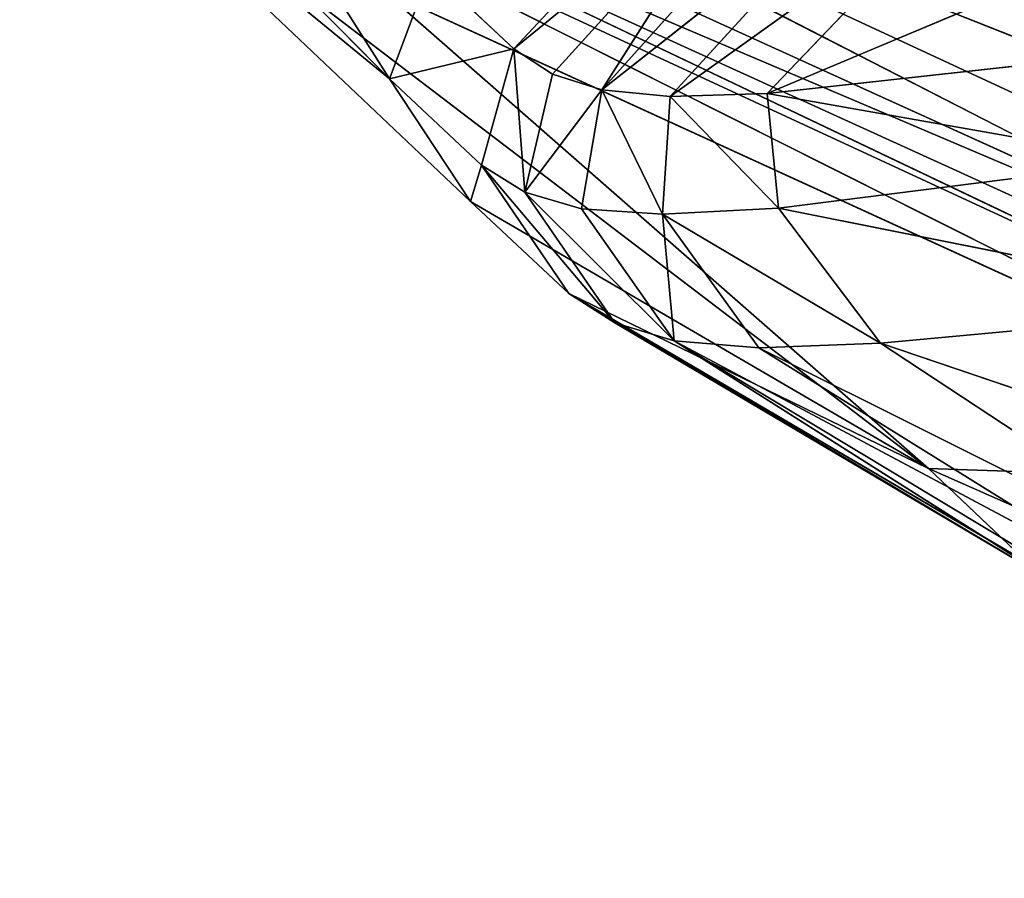
# Model space of a CAD drawing. Extents: x -0.66 to 0.66, y -0.61 to 0.61.
# Drawn here: x -0.66 to -0.64, y 0.37 to 0.39 of the extents above; entities that cross this region are included whole.
import ezdxf

# ---------------------------------------------------------------- set-up
doc = ezdxf.new("R2010")
doc.units = 0
doc.header["$LTSCALE"] = 0.0254
doc.layers.get('0').update_dxf_attribs({"color": 13, "linetype": 'CONTINUOUS'})

# ---------------------------------------------------------------- blocks, each defined once
blk = doc.blocks.new('SEDUTA')
at = {"color": 0}
for p, q in [((-0.655854, 0.391872, 1.992539), (-0.651891, 0.385617, 1.984893)), ((-0.655854, 0.391872, 1.992539), (-0.651891, 0.385617, 1.984893)), ((-0.651891, 0.385617, 1.984893), (-0.657099, 0.390868, 1.985302)), ((-0.651891, 0.385617, 1.984893), (-0.657099, 0.390868, 1.985302)), ((-0.654891, 0.390889, 1.939502), (-0.637098, 0.382635, 1.850627)), ((-0.637736, 0.382078, 1.85181), (-0.654891, 0.390889, 1.939502)), ((-0.637736, 0.382078, 1.85181), (-0.654891, 0.390889, 1.939502)), ((-0.636006, 0.383399, 1.849477), (-0.654891, 0.390889, 1.939502)), ((-0.654891, 0.390889, 1.939502), (-0.637098, 0.382635, 1.850627)), ((-0.636006, 0.383399, 1.849477), (-0.654891, 0.390889, 1.939502)), ((-0.637736, 0.382078, 1.85181), (-0.655853, 0.390321, 1.941445)), ((-0.637736, 0.382078, 1.85181), (-0.655853, 0.390321, 1.941445)), ((-0.656457, 0.390045, 1.94421), (-0.63797, 0.381625, 1.852883)), ((-0.637846, 0.381174, 1.853703), (-0.656457, 0.390045, 1.94421)), ((-0.637846, 0.381174, 1.853703), (-0.656457, 0.390045, 1.94421)), ((-0.656457, 0.390045, 1.94421), (-0.63797, 0.381625, 1.852883)), ((-0.656457, 0.390045, 1.94421), (-0.637736, 0.382078, 1.85181)), ((-0.656457, 0.390045, 1.94421), (-0.637736, 0.382078, 1.85181)), ((-0.656857, 0.389982, 1.948109), (-0.636714, 0.379874, 1.854022)), ((-0.656857, 0.389982, 1.948109), (-0.636714, 0.379874, 1.854022)), ((-0.656857, 0.389982, 1.948109), (-0.637846, 0.381174, 1.853703)), ((-0.656857, 0.389982, 1.948109), (-0.637846, 0.381174, 1.853703)), ((-0.650751, 0.383892, 1.970277), (-0.656995, 0.38981, 1.97315)), ((-0.656995, 0.38981, 1.97315), (-0.644299, 0.380131, 1.926846)), ((-0.656995, 0.38981, 1.97315), (-0.644299, 0.380131, 1.926846)), ((-0.650751, 0.383892, 1.970277), (-0.656995, 0.38981, 1.97315)), ((-0.651891, 0.385617, 1.984893), (-0.656995, 0.38981, 1.97315)), ((-0.651891, 0.385617, 1.984893), (-0.656995, 0.38981, 1.97315)), ((-0.65014, 0.386041, 1.992733), (-0.64729, 0.389092, 1.999787)), ((-0.65014, 0.386041, 1.992733), (-0.64729, 0.389092, 1.999787)), ((-0.646792, 0.388776, 1.999326), (-0.65014, 0.386041, 1.992733)), ((-0.646792, 0.388776, 1.999326), (-0.65014, 0.386041, 1.992733)), ((-0.649592, 0.385686, 1.99235), (-0.646792, 0.388776, 1.999326)), ((-0.649592, 0.385686, 1.99235), (-0.646792, 0.388776, 1.999326)), ((-0.6489, 0.385464, 1.991254), (-0.646792, 0.388776, 1.999326)), ((-0.6489, 0.385464, 1.991254), (-0.646792, 0.388776, 1.999326)), ((-0.646121, 0.388557, 1.998), (-0.6489, 0.385464, 1.991254)), ((-0.646121, 0.388557, 1.998), (-0.6489, 0.385464, 1.991254)), ((-0.645145, 0.388427, 1.995384), (-0.6489, 0.385464, 1.991254)), ((-0.645145, 0.388427, 1.995384), (-0.6489, 0.385464, 1.991254)), ((-0.645145, 0.388427, 1.995384), (-0.647936, 0.385372, 1.989096)), ((-0.645145, 0.388427, 1.995384), (-0.647936, 0.385372, 1.989096)), ((-0.643733, 0.388378, 1.991052), (-0.647936, 0.385372, 1.989096)), ((-0.643733, 0.388378, 1.991052), (-0.647936, 0.385372, 1.989096)), ((-0.639338, 0.388454, 1.976407), (-0.64657, 0.385411, 1.985527)), ((-0.639338, 0.388454, 1.976407), (-0.64657, 0.385411, 1.985527)), ((-0.643733, 0.388378, 1.991052), (-0.64657, 0.385411, 1.985527)), ((-0.643733, 0.388378, 1.991052), (-0.64657, 0.385411, 1.985527)), ((-0.651891, 0.385617, 1.984893), (-0.651317, 0.387148, 1.992749)), ((-0.651891, 0.385617, 1.984893), (-0.651317, 0.387148, 1.992749)), ((-0.651317, 0.387148, 1.992749), (-0.65014, 0.386041, 1.992733)), ((-0.651317, 0.387148, 1.992749), (-0.65014, 0.386041, 1.992733)), ((-0.636714, 0.379874, 1.854022), (-0.651979, 0.386863, 1.934364)), ((-0.636714, 0.379874, 1.854022), (-0.651979, 0.386863, 1.934364)), ((-0.644299, 0.380131, 1.926846), (-0.651979, 0.386863, 1.934364)), ((-0.644299, 0.380131, 1.926846), (-0.651979, 0.386863, 1.934364)), ((-0.65014, 0.386041, 1.992733), (-0.651891, 0.385617, 1.984893)), ((-0.65014, 0.386041, 1.992733), (-0.651891, 0.385617, 1.984893)), ((-0.650594, 0.384404, 1.984881), (-0.65014, 0.386041, 1.992733)), ((-0.650594, 0.384404, 1.984881), (-0.65014, 0.386041, 1.992733)), ((-0.65014, 0.386041, 1.992733), (-0.649592, 0.385686, 1.99235)), ((-0.649983, 0.384021, 1.984434), (-0.65014, 0.386041, 1.992733)), ((-0.65014, 0.386041, 1.992733), (-0.649592, 0.385686, 1.99235)), ((-0.649983, 0.384021, 1.984434), (-0.65014, 0.386041, 1.992733)), ((-0.64657, 0.385411, 1.985527), (-0.642538, 0.385857, 1.974247)), ((-0.64657, 0.385411, 1.985527), (-0.642538, 0.385857, 1.974247)), ((-0.650751, 0.383892, 1.970277), (-0.651891, 0.385617, 1.984893)), ((-0.650751, 0.383892, 1.970277), (-0.651891, 0.385617, 1.984893)), ((-0.650594, 0.384404, 1.984881), (-0.651891, 0.385617, 1.984893)), ((-0.650594, 0.384404, 1.984881), (-0.651891, 0.385617, 1.984893)), ((-0.649983, 0.384021, 1.984434), (-0.649592, 0.385686, 1.99235)), ((-0.649983, 0.384021, 1.984434), (-0.649592, 0.385686, 1.99235)), ((-0.649592, 0.385686, 1.99235), (-0.6489, 0.385464, 1.991254)), ((-0.649592, 0.385686, 1.99235), (-0.6489, 0.385464, 1.991254)), ((-0.6489, 0.385464, 1.991254), (-0.649983, 0.384021, 1.984434)), ((-0.6489, 0.385464, 1.991254), (-0.649983, 0.384021, 1.984434)), ((-0.6489, 0.385464, 1.991254), (-0.649186, 0.383789, 1.983143)), ((-0.6489, 0.385464, 1.991254), (-0.649186, 0.383789, 1.983143)), ((-0.6489, 0.385464, 1.991254), (-0.647936, 0.385372, 1.989096)), ((-0.6489, 0.385464, 1.991254), (-0.647936, 0.385372, 1.989096)), ((-0.6489, 0.385464, 1.991254), (-0.648047, 0.383713, 1.980596)), ((-0.6489, 0.385464, 1.991254), (-0.648047, 0.383713, 1.980596)), ((-0.647936, 0.385372, 1.989096), (-0.648047, 0.383713, 1.980596)), ((-0.647936, 0.385372, 1.989096), (-0.648047, 0.383713, 1.980596)), ((-0.647936, 0.385372, 1.989096), (-0.64657, 0.385411, 1.985527)), ((-0.647936, 0.385372, 1.989096), (-0.64657, 0.385411, 1.985527)), ((-0.646411, 0.383797, 1.976377), (-0.647936, 0.385372, 1.989096)), ((-0.646411, 0.383797, 1.976377), (-0.647936, 0.385372, 1.989096)), ((-0.64657, 0.385411, 1.985527), (-0.646411, 0.383797, 1.976377)), ((-0.641177, 0.384458, 1.961949), (-0.64657, 0.385411, 1.985527)), ((-0.641177, 0.384458, 1.961949), (-0.64657, 0.385411, 1.985527)), ((-0.64657, 0.385411, 1.985527), (-0.646411, 0.383797, 1.976377)), ((-0.641177, 0.384458, 1.961949), (-0.646411, 0.383797, 1.976377)), ((-0.641177, 0.384458, 1.961949), (-0.646411, 0.383797, 1.976377)), ((-0.650594, 0.384404, 1.984881), (-0.650751, 0.383892, 1.970277)), ((-0.650594, 0.384404, 1.984881), (-0.650751, 0.383892, 1.970277)), ((-0.649364, 0.382595, 1.970269), (-0.650594, 0.384404, 1.984881)), ((-0.650594, 0.384404, 1.984881), (-0.649983, 0.384021, 1.984434)), ((-0.649364, 0.382595, 1.970269), (-0.650594, 0.384404, 1.984881)), ((-0.648716, 0.382183, 1.969795), (-0.650594, 0.384404, 1.984881)), ((-0.650594, 0.384404, 1.984881), (-0.649983, 0.384021, 1.984434)), ((-0.648716, 0.382183, 1.969795), (-0.650594, 0.384404, 1.984881)), ((-0.644299, 0.380131, 1.926846), (-0.650751, 0.383892, 1.970277)), ((-0.644299, 0.380131, 1.926846), (-0.650751, 0.383892, 1.970277)), ((-0.649364, 0.382595, 1.970269), (-0.650751, 0.383892, 1.970277)), ((-0.649364, 0.382595, 1.970269), (-0.650751, 0.383892, 1.970277)), ((-0.648716, 0.382183, 1.969795), (-0.649983, 0.384021, 1.984434)), ((-0.649983, 0.384021, 1.984434), (-0.649186, 0.383789, 1.983143)), ((-0.648716, 0.382183, 1.969795), (-0.649983, 0.384021, 1.984434)), ((-0.647879, 0.381928, 1.968417), (-0.649983, 0.384021, 1.984434)), ((-0.649983, 0.384021, 1.984434), (-0.649186, 0.383789, 1.983143)), ((-0.647879, 0.381928, 1.968417), (-0.649983, 0.384021, 1.984434)), ((-0.648047, 0.383713, 1.980596), (-0.649186, 0.383789, 1.983143)), ((-0.649186, 0.383789, 1.983143), (-0.647879, 0.381928, 1.968417)), ((-0.648047, 0.383713, 1.980596), (-0.649186, 0.383789, 1.983143)), ((-0.649186, 0.383789, 1.983143), (-0.647879, 0.381928, 1.968417)), ((-0.646411, 0.383797, 1.976377), (-0.648047, 0.383713, 1.980596)), ((-0.646411, 0.383797, 1.976377), (-0.648047, 0.383713, 1.980596)), ((-0.646411, 0.383797, 1.976377), (-0.639445, 0.382407, 1.944924)), ((-0.646411, 0.383797, 1.976377), (-0.639445, 0.382407, 1.944924)), ((-0.646411, 0.383797, 1.976377), (-0.644976, 0.381895, 1.961168)), ((-0.646411, 0.383797, 1.976377), (-0.644976, 0.381895, 1.961168)), ((-0.648047, 0.383713, 1.980596), (-0.644976, 0.381895, 1.961168)), ((-0.648047, 0.383713, 1.980596), (-0.644976, 0.381895, 1.961168)), ((-0.648047, 0.383713, 1.980596), (-0.646688, 0.381832, 1.965688)), ((-0.647879, 0.381928, 1.968417), (-0.648047, 0.383713, 1.980596)), ((-0.648047, 0.383713, 1.980596), (-0.646688, 0.381832, 1.965688)), ((-0.647879, 0.381928, 1.968417), (-0.648047, 0.383713, 1.980596)), ((-0.642896, 0.3788, 1.926853), (-0.649364, 0.382595, 1.970269)), ((-0.649364, 0.382595, 1.970269), (-0.644299, 0.380131, 1.926846)), ((-0.649364, 0.382595, 1.970269), (-0.644299, 0.380131, 1.926846)), ((-0.649364, 0.382595, 1.970269), (-0.648716, 0.382183, 1.969795)), ((-0.649364, 0.382595, 1.970269), (-0.648716, 0.382183, 1.969795)), ((-0.649364, 0.382595, 1.970269), (-0.642278, 0.378378, 1.92652)), ((-0.649364, 0.382595, 1.970269), (-0.642278, 0.378378, 1.92652)), ((-0.642896, 0.3788, 1.926853), (-0.649364, 0.382595, 1.970269)), ((-0.639445, 0.382407, 1.944924), (-0.644976, 0.381895, 1.961168)), ((-0.639445, 0.382407, 1.944924), (-0.644976, 0.381895, 1.961168)), ((-0.648716, 0.382183, 1.969795), (-0.647879, 0.381928, 1.968417)), ((-0.642278, 0.378378, 1.92652), (-0.648716, 0.382183, 1.969795)), ((-0.648716, 0.382183, 1.969795), (-0.647879, 0.381928, 1.968417)), ((-0.642278, 0.378378, 1.92652), (-0.648716, 0.382183, 1.969795)), ((-0.647879, 0.381928, 1.968417), (-0.646688, 0.381832, 1.965688)), ((-0.647879, 0.381928, 1.968417), (-0.646688, 0.381832, 1.965688)), ((-0.647879, 0.381928, 1.968417), (-0.64056, 0.378023, 1.923612)), ((-0.647879, 0.381928, 1.968417), (-0.64056, 0.378023, 1.923612)), ((-0.647879, 0.381928, 1.968417), (-0.641544, 0.378119, 1.925545)), ((-0.642278, 0.378378, 1.92652), (-0.647879, 0.381928, 1.968417)), ((-0.647879, 0.381928, 1.968417), (-0.641544, 0.378119, 1.925545)), ((-0.642278, 0.378378, 1.92652), (-0.647879, 0.381928, 1.968417)), ((-0.646688, 0.381832, 1.965688), (-0.644976, 0.381895, 1.961168)), ((-0.646688, 0.381832, 1.965688), (-0.644976, 0.381895, 1.961168)), ((-0.646688, 0.381832, 1.965688), (-0.639197, 0.378092, 1.920409)), ((-0.646688, 0.381832, 1.965688), (-0.639197, 0.378092, 1.920409)), ((-0.646688, 0.381832, 1.965688), (-0.64056, 0.378023, 1.923612)), ((-0.646688, 0.381832, 1.965688), (-0.64056, 0.378023, 1.923612)), ((-0.644976, 0.381895, 1.961168), (-0.635514, 0.378692, 1.911318)), ((-0.644976, 0.381895, 1.961168), (-0.635514, 0.378692, 1.911318)), ((-0.644976, 0.381895, 1.961168), (-0.639197, 0.378092, 1.920409)), ((-0.644976, 0.381895, 1.961168), (-0.639197, 0.378092, 1.920409)), ((-0.644299, 0.380131, 1.926846), (-0.631245, 0.37436, 1.851914)), ((-0.642896, 0.3788, 1.926853), (-0.644299, 0.380131, 1.926846)), ((-0.644299, 0.380131, 1.926846), (-0.631245, 0.37436, 1.851914)), ((-0.644299, 0.380131, 1.926846), (-0.636714, 0.379874, 1.854022)), ((-0.644299, 0.380131, 1.926846), (-0.636714, 0.379874, 1.854022)), ((-0.642896, 0.3788, 1.926853), (-0.644299, 0.380131, 1.926846))]:
    blk.add_line(p, q, dxfattribs=at)
at = {"color": 252}
mesh = blk.add_polyface(dxfattribs=at)
corners = [(-0.648317, 0.395126, 1.935961), (-0.626989, 0.408959, 1.930324), (-0.631973, 0.385777, 1.846274)]
mesh.append_faces([[corners[k] for k in face] for face in [(0, 1, 2)]], dxfattribs={"color": 252})
mesh = blk.add_polyface(dxfattribs=at)
corners = [(-0.653415, 0.391824, 1.938079), (-0.648317, 0.395126, 1.935961), (-0.636006, 0.383399, 1.849477)]
mesh.append_faces([[corners[k] for k in face] for face in [(0, 1, 2)]], dxfattribs={"color": 252})
mesh = blk.add_polyface(dxfattribs=at)
corners = [(-0.648317, 0.395126, 1.935961), (-0.631973, 0.385777, 1.846274), (-0.636006, 0.383399, 1.849477)]
mesh.append_faces([[corners[k] for k in face] for face in [(0, 1, 2)]], dxfattribs={"color": 252})
mesh = blk.add_polyface(dxfattribs=at)
corners = [(-0.655854, 0.391872, 1.992539), (-0.657099, 0.390868, 1.985302), (-0.651891, 0.385617, 1.984893)]
mesh.append_faces([[corners[k] for k in face] for face in [(0, 1, 2)]], dxfattribs={"color": 252})
mesh = blk.add_polyface(dxfattribs=at)
corners = [(-0.655854, 0.391872, 1.992539), (-0.651891, 0.385617, 1.984893), (-0.651317, 0.387148, 1.992749)]
mesh.append_faces([[corners[k] for k in face] for face in [(0, 1, 2)]], dxfattribs={"color": 252})
mesh = blk.add_polyface(dxfattribs=at)
corners = [(-0.654891, 0.390889, 1.939502), (-0.653415, 0.391824, 1.938079), (-0.636006, 0.383399, 1.849477)]
mesh.append_faces([[corners[k] for k in face] for face in [(0, 1, 2)]], dxfattribs={"color": 252})
mesh = blk.add_polyface(dxfattribs=at)
corners = [(-0.657099, 0.390868, 1.985302), (-0.656995, 0.38981, 1.97315), (-0.651891, 0.385617, 1.984893)]
mesh.append_faces([[corners[k] for k in face] for face in [(0, 1, 2)]], dxfattribs={"color": 252})
mesh = blk.add_polyface(dxfattribs=at)
corners = [(-0.654891, 0.390889, 1.939502), (-0.637736, 0.382078, 1.85181), (-0.655853, 0.390321, 1.941445)]
mesh.append_faces([[corners[k] for k in face] for face in [(0, 1, 2)]], dxfattribs={"color": 252})
mesh = blk.add_polyface(dxfattribs=at)
corners = [(-0.654891, 0.390889, 1.939502), (-0.637098, 0.382635, 1.850627), (-0.637736, 0.382078, 1.85181)]
mesh.append_faces([[corners[k] for k in face] for face in [(0, 1, 2)]], dxfattribs={"color": 252})
mesh = blk.add_polyface(dxfattribs=at)
corners = [(-0.654891, 0.390889, 1.939502), (-0.636006, 0.383399, 1.849477), (-0.637098, 0.382635, 1.850627)]
mesh.append_faces([[corners[k] for k in face] for face in [(0, 1, 2)]], dxfattribs={"color": 252})
mesh = blk.add_polyface(dxfattribs=at)
corners = [(-0.655853, 0.390321, 1.941445), (-0.637736, 0.382078, 1.85181), (-0.656457, 0.390045, 1.94421)]
mesh.append_faces([[corners[k] for k in face] for face in [(0, 1, 2)]], dxfattribs={"color": 252})
mesh = blk.add_polyface(dxfattribs=at)
corners = [(-0.656457, 0.390045, 1.94421), (-0.637846, 0.381174, 1.853703), (-0.656857, 0.389982, 1.948109)]
mesh.append_faces([[corners[k] for k in face] for face in [(0, 1, 2)]], dxfattribs={"color": 252})
mesh = blk.add_polyface(dxfattribs=at)
corners = [(-0.656457, 0.390045, 1.94421), (-0.63797, 0.381625, 1.852883), (-0.637846, 0.381174, 1.853703)]
mesh.append_faces([[corners[k] for k in face] for face in [(0, 1, 2)]], dxfattribs={"color": 252})
mesh = blk.add_polyface(dxfattribs=at)
corners = [(-0.656457, 0.390045, 1.94421), (-0.637736, 0.382078, 1.85181), (-0.63797, 0.381625, 1.852883)]
mesh.append_faces([[corners[k] for k in face] for face in [(0, 1, 2)]], dxfattribs={"color": 252})
mesh = blk.add_polyface(dxfattribs=at)
corners = [(-0.656857, 0.389982, 1.948109), (-0.636714, 0.379874, 1.854022), (-0.651979, 0.386863, 1.934364)]
mesh.append_faces([[corners[k] for k in face] for face in [(0, 1, 2)]], dxfattribs={"color": 252})
mesh = blk.add_polyface(dxfattribs=at)
corners = [(-0.656857, 0.389982, 1.948109), (-0.637846, 0.381174, 1.853703), (-0.636714, 0.379874, 1.854022)]
mesh.append_faces([[corners[k] for k in face] for face in [(0, 1, 2)]], dxfattribs={"color": 252})
mesh = blk.add_polyface(dxfattribs=at)
corners = [(-0.656995, 0.38981, 1.97315), (-0.644299, 0.380131, 1.926846), (-0.650751, 0.383892, 1.970277)]
mesh.append_faces([[corners[k] for k in face] for face in [(0, 1, 2)]], dxfattribs={"color": 252})
mesh = blk.add_polyface(dxfattribs=at)
corners = [(-0.656995, 0.38981, 1.97315), (-0.651979, 0.386863, 1.934364), (-0.644299, 0.380131, 1.926846)]
mesh.append_faces([[corners[k] for k in face] for face in [(0, 1, 2)]], dxfattribs={"color": 252})
mesh = blk.add_polyface(dxfattribs=at)
corners = [(-0.651891, 0.385617, 1.984893), (-0.656995, 0.38981, 1.97315), (-0.650751, 0.383892, 1.970277)]
mesh.append_faces([[corners[k] for k in face] for face in [(0, 1, 2)]], dxfattribs={"color": 252})
mesh = blk.add_polyface(dxfattribs=at)
corners = [(-0.64729, 0.389092, 1.999787), (-0.651317, 0.387148, 1.992749), (-0.65014, 0.386041, 1.992733)]
mesh.append_faces([[corners[k] for k in face] for face in [(0, 1, 2)]], dxfattribs={"color": 252})
mesh = blk.add_polyface(dxfattribs=at)
corners = [(-0.64729, 0.389092, 1.999787), (-0.65014, 0.386041, 1.992733), (-0.646792, 0.388776, 1.999326)]
mesh.append_faces([[corners[k] for k in face] for face in [(0, 1, 2)]], dxfattribs={"color": 252})
mesh = blk.add_polyface(dxfattribs=at)
corners = [(-0.646792, 0.388776, 1.999326), (-0.65014, 0.386041, 1.992733), (-0.649592, 0.385686, 1.99235)]
mesh.append_faces([[corners[k] for k in face] for face in [(0, 1, 2)]], dxfattribs={"color": 252})
mesh = blk.add_polyface(dxfattribs=at)
corners = [(-0.646792, 0.388776, 1.999326), (-0.649592, 0.385686, 1.99235), (-0.6489, 0.385464, 1.991254)]
mesh.append_faces([[corners[k] for k in face] for face in [(0, 1, 2)]], dxfattribs={"color": 252})
mesh = blk.add_polyface(dxfattribs=at)
corners = [(-0.646792, 0.388776, 1.999326), (-0.6489, 0.385464, 1.991254), (-0.646121, 0.388557, 1.998)]
mesh.append_faces([[corners[k] for k in face] for face in [(0, 1, 2)]], dxfattribs={"color": 252})
mesh = blk.add_polyface(dxfattribs=at)
corners = [(-0.646121, 0.388557, 1.998), (-0.6489, 0.385464, 1.991254), (-0.645145, 0.388427, 1.995384)]
mesh.append_faces([[corners[k] for k in face] for face in [(0, 1, 2)]], dxfattribs={"color": 252})
mesh = blk.add_polyface(dxfattribs=at)
corners = [(-0.645145, 0.388427, 1.995384), (-0.6489, 0.385464, 1.991254), (-0.647936, 0.385372, 1.989096)]
mesh.append_faces([[corners[k] for k in face] for face in [(0, 1, 2)]], dxfattribs={"color": 252})
mesh = blk.add_polyface(dxfattribs=at)
corners = [(-0.645145, 0.388427, 1.995384), (-0.647936, 0.385372, 1.989096), (-0.643733, 0.388378, 1.991052)]
mesh.append_faces([[corners[k] for k in face] for face in [(0, 1, 2)]], dxfattribs={"color": 252})
mesh = blk.add_polyface(dxfattribs=at)
corners = [(-0.643733, 0.388378, 1.991052), (-0.647936, 0.385372, 1.989096), (-0.64657, 0.385411, 1.985527)]
mesh.append_faces([[corners[k] for k in face] for face in [(0, 1, 2)]], dxfattribs={"color": 252})
mesh = blk.add_polyface(dxfattribs=at)
corners = [(-0.64657, 0.385411, 1.985527), (-0.642538, 0.385857, 1.974247), (-0.639338, 0.388454, 1.976407)]
mesh.append_faces([[corners[k] for k in face] for face in [(0, 1, 2)]], dxfattribs={"color": 252})
mesh = blk.add_polyface(dxfattribs=at)
corners = [(-0.643733, 0.388378, 1.991052), (-0.64657, 0.385411, 1.985527), (-0.639338, 0.388454, 1.976407)]
mesh.append_faces([[corners[k] for k in face] for face in [(0, 1, 2)]], dxfattribs={"color": 252})
mesh = blk.add_polyface(dxfattribs=at)
corners = [(-0.651317, 0.387148, 1.992749), (-0.651891, 0.385617, 1.984893), (-0.65014, 0.386041, 1.992733)]
mesh.append_faces([[corners[k] for k in face] for face in [(0, 1, 2)]], dxfattribs={"color": 252})
mesh = blk.add_polyface(dxfattribs=at)
corners = [(-0.651979, 0.386863, 1.934364), (-0.636714, 0.379874, 1.854022), (-0.644299, 0.380131, 1.926846)]
mesh.append_faces([[corners[k] for k in face] for face in [(0, 1, 2)]], dxfattribs={"color": 252})
mesh = blk.add_polyface(dxfattribs=at)
corners = [(-0.65014, 0.386041, 1.992733), (-0.651891, 0.385617, 1.984893), (-0.650594, 0.384404, 1.984881)]
mesh.append_faces([[corners[k] for k in face] for face in [(0, 1, 2)]], dxfattribs={"color": 252})
mesh = blk.add_polyface(dxfattribs=at)
corners = [(-0.65014, 0.386041, 1.992733), (-0.650594, 0.384404, 1.984881), (-0.649983, 0.384021, 1.984434)]
mesh.append_faces([[corners[k] for k in face] for face in [(0, 1, 2)]], dxfattribs={"color": 252})
mesh = blk.add_polyface(dxfattribs=at)
corners = [(-0.65014, 0.386041, 1.992733), (-0.649983, 0.384021, 1.984434), (-0.649592, 0.385686, 1.99235)]
mesh.append_faces([[corners[k] for k in face] for face in [(0, 1, 2)]], dxfattribs={"color": 252})
mesh = blk.add_polyface(dxfattribs=at)
corners = [(-0.64657, 0.385411, 1.985527), (-0.641177, 0.384458, 1.961949), (-0.642538, 0.385857, 1.974247)]
mesh.append_faces([[corners[k] for k in face] for face in [(0, 1, 2)]], dxfattribs={"color": 252})
mesh = blk.add_polyface(dxfattribs=at)
corners = [(-0.651891, 0.385617, 1.984893), (-0.650751, 0.383892, 1.970277), (-0.650594, 0.384404, 1.984881)]
mesh.append_faces([[corners[k] for k in face] for face in [(0, 1, 2)]], dxfattribs={"color": 252})
mesh = blk.add_polyface(dxfattribs=at)
corners = [(-0.649592, 0.385686, 1.99235), (-0.649983, 0.384021, 1.984434), (-0.6489, 0.385464, 1.991254)]
mesh.append_faces([[corners[k] for k in face] for face in [(0, 1, 2)]], dxfattribs={"color": 252})
mesh = blk.add_polyface(dxfattribs=at)
corners = [(-0.6489, 0.385464, 1.991254), (-0.649983, 0.384021, 1.984434), (-0.649186, 0.383789, 1.983143)]
mesh.append_faces([[corners[k] for k in face] for face in [(0, 1, 2)]], dxfattribs={"color": 252})
mesh = blk.add_polyface(dxfattribs=at)
corners = [(-0.6489, 0.385464, 1.991254), (-0.649186, 0.383789, 1.983143), (-0.648047, 0.383713, 1.980596)]
mesh.append_faces([[corners[k] for k in face] for face in [(0, 1, 2)]], dxfattribs={"color": 252})
mesh = blk.add_polyface(dxfattribs=at)
corners = [(-0.6489, 0.385464, 1.991254), (-0.648047, 0.383713, 1.980596), (-0.647936, 0.385372, 1.989096)]
mesh.append_faces([[corners[k] for k in face] for face in [(0, 1, 2)]], dxfattribs={"color": 252})
mesh = blk.add_polyface(dxfattribs=at)
corners = [(-0.647936, 0.385372, 1.989096), (-0.648047, 0.383713, 1.980596), (-0.646411, 0.383797, 1.976377)]
mesh.append_faces([[corners[k] for k in face] for face in [(0, 1, 2)]], dxfattribs={"color": 252})
mesh = blk.add_polyface(dxfattribs=at)
corners = [(-0.647936, 0.385372, 1.989096), (-0.646411, 0.383797, 1.976377), (-0.64657, 0.385411, 1.985527)]
mesh.append_faces([[corners[k] for k in face] for face in [(0, 1, 2)]], dxfattribs={"color": 252})
mesh = blk.add_polyface(dxfattribs=at)
corners = [(-0.64657, 0.385411, 1.985527), (-0.646411, 0.383797, 1.976377), (-0.641177, 0.384458, 1.961949)]
mesh.append_faces([[corners[k] for k in face] for face in [(0, 1, 2)]], dxfattribs={"color": 252})
mesh = blk.add_polyface(dxfattribs=at)
corners = [(-0.646411, 0.383797, 1.976377), (-0.639445, 0.382407, 1.944924), (-0.641177, 0.384458, 1.961949)]
mesh.append_faces([[corners[k] for k in face] for face in [(0, 1, 2)]], dxfattribs={"color": 252})
mesh = blk.add_polyface(dxfattribs=at)
corners = [(-0.650594, 0.384404, 1.984881), (-0.650751, 0.383892, 1.970277), (-0.649364, 0.382595, 1.970269)]
mesh.append_faces([[corners[k] for k in face] for face in [(0, 1, 2)]], dxfattribs={"color": 252})
mesh = blk.add_polyface(dxfattribs=at)
corners = [(-0.650594, 0.384404, 1.984881), (-0.649364, 0.382595, 1.970269), (-0.648716, 0.382183, 1.969795)]
mesh.append_faces([[corners[k] for k in face] for face in [(0, 1, 2)]], dxfattribs={"color": 252})
mesh = blk.add_polyface(dxfattribs=at)
corners = [(-0.650594, 0.384404, 1.984881), (-0.648716, 0.382183, 1.969795), (-0.649983, 0.384021, 1.984434)]
mesh.append_faces([[corners[k] for k in face] for face in [(0, 1, 2)]], dxfattribs={"color": 252})
mesh = blk.add_polyface(dxfattribs=at)
corners = [(-0.650751, 0.383892, 1.970277), (-0.644299, 0.380131, 1.926846), (-0.649364, 0.382595, 1.970269)]
mesh.append_faces([[corners[k] for k in face] for face in [(0, 1, 2)]], dxfattribs={"color": 252})
mesh = blk.add_polyface(dxfattribs=at)
corners = [(-0.649983, 0.384021, 1.984434), (-0.648716, 0.382183, 1.969795), (-0.647879, 0.381928, 1.968417)]
mesh.append_faces([[corners[k] for k in face] for face in [(0, 1, 2)]], dxfattribs={"color": 252})
mesh = blk.add_polyface(dxfattribs=at)
corners = [(-0.649983, 0.384021, 1.984434), (-0.647879, 0.381928, 1.968417), (-0.649186, 0.383789, 1.983143)]
mesh.append_faces([[corners[k] for k in face] for face in [(0, 1, 2)]], dxfattribs={"color": 252})
mesh = blk.add_polyface(dxfattribs=at)
corners = [(-0.649186, 0.383789, 1.983143), (-0.647879, 0.381928, 1.968417), (-0.648047, 0.383713, 1.980596)]
mesh.append_faces([[corners[k] for k in face] for face in [(0, 1, 2)]], dxfattribs={"color": 252})
mesh = blk.add_polyface(dxfattribs=at)
corners = [(-0.648047, 0.383713, 1.980596), (-0.644976, 0.381895, 1.961168), (-0.646411, 0.383797, 1.976377)]
mesh.append_faces([[corners[k] for k in face] for face in [(0, 1, 2)]], dxfattribs={"color": 252})
mesh = blk.add_polyface(dxfattribs=at)
corners = [(-0.646411, 0.383797, 1.976377), (-0.644976, 0.381895, 1.961168), (-0.639445, 0.382407, 1.944924)]
mesh.append_faces([[corners[k] for k in face] for face in [(0, 1, 2)]], dxfattribs={"color": 252})
mesh = blk.add_polyface(dxfattribs=at)
corners = [(-0.648047, 0.383713, 1.980596), (-0.646688, 0.381832, 1.965688), (-0.644976, 0.381895, 1.961168)]
mesh.append_faces([[corners[k] for k in face] for face in [(0, 1, 2)]], dxfattribs={"color": 252})
mesh = blk.add_polyface(dxfattribs=at)
corners = [(-0.648047, 0.383713, 1.980596), (-0.647879, 0.381928, 1.968417), (-0.646688, 0.381832, 1.965688)]
mesh.append_faces([[corners[k] for k in face] for face in [(0, 1, 2)]], dxfattribs={"color": 252})
mesh = blk.add_polyface(dxfattribs=at)
corners = [(-0.649364, 0.382595, 1.970269), (-0.644299, 0.380131, 1.926846), (-0.642896, 0.3788, 1.926853)]
mesh.append_faces([[corners[k] for k in face] for face in [(0, 1, 2)]], dxfattribs={"color": 252})
mesh = blk.add_polyface(dxfattribs=at)
corners = [(-0.649364, 0.382595, 1.970269), (-0.642278, 0.378378, 1.92652), (-0.648716, 0.382183, 1.969795)]
mesh.append_faces([[corners[k] for k in face] for face in [(0, 1, 2)]], dxfattribs={"color": 252})
mesh = blk.add_polyface(dxfattribs=at)
corners = [(-0.649364, 0.382595, 1.970269), (-0.642896, 0.3788, 1.926853), (-0.642278, 0.378378, 1.92652)]
mesh.append_faces([[corners[k] for k in face] for face in [(0, 1, 2)]], dxfattribs={"color": 252})
mesh = blk.add_polyface(dxfattribs=at)
corners = [(-0.644976, 0.381895, 1.961168), (-0.635514, 0.378692, 1.911318), (-0.639445, 0.382407, 1.944924)]
mesh.append_faces([[corners[k] for k in face] for face in [(0, 1, 2)]], dxfattribs={"color": 252})
mesh = blk.add_polyface(dxfattribs=at)
corners = [(-0.648716, 0.382183, 1.969795), (-0.642278, 0.378378, 1.92652), (-0.647879, 0.381928, 1.968417)]
mesh.append_faces([[corners[k] for k in face] for face in [(0, 1, 2)]], dxfattribs={"color": 252})
mesh = blk.add_polyface(dxfattribs=at)
corners = [(-0.647879, 0.381928, 1.968417), (-0.64056, 0.378023, 1.923612), (-0.646688, 0.381832, 1.965688)]
mesh.append_faces([[corners[k] for k in face] for face in [(0, 1, 2)]], dxfattribs={"color": 252})
mesh = blk.add_polyface(dxfattribs=at)
corners = [(-0.647879, 0.381928, 1.968417), (-0.641544, 0.378119, 1.925545), (-0.64056, 0.378023, 1.923612)]
mesh.append_faces([[corners[k] for k in face] for face in [(0, 1, 2)]], dxfattribs={"color": 252})
mesh = blk.add_polyface(dxfattribs=at)
corners = [(-0.647879, 0.381928, 1.968417), (-0.642278, 0.378378, 1.92652), (-0.641544, 0.378119, 1.925545)]
mesh.append_faces([[corners[k] for k in face] for face in [(0, 1, 2)]], dxfattribs={"color": 252})
mesh = blk.add_polyface(dxfattribs=at)
corners = [(-0.646688, 0.381832, 1.965688), (-0.639197, 0.378092, 1.920409), (-0.644976, 0.381895, 1.961168)]
mesh.append_faces([[corners[k] for k in face] for face in [(0, 1, 2)]], dxfattribs={"color": 252})
mesh = blk.add_polyface(dxfattribs=at)
corners = [(-0.646688, 0.381832, 1.965688), (-0.64056, 0.378023, 1.923612), (-0.639197, 0.378092, 1.920409)]
mesh.append_faces([[corners[k] for k in face] for face in [(0, 1, 2)]], dxfattribs={"color": 252})
mesh = blk.add_polyface(dxfattribs=at)
corners = [(-0.644976, 0.381895, 1.961168), (-0.639197, 0.378092, 1.920409), (-0.635514, 0.378692, 1.911318)]
mesh.append_faces([[corners[k] for k in face] for face in [(0, 1, 2)]], dxfattribs={"color": 252})
mesh = blk.add_polyface(dxfattribs=at)
corners = [(-0.642896, 0.3788, 1.926853), (-0.644299, 0.380131, 1.926846), (-0.631245, 0.37436, 1.851914)]
mesh.append_faces([[corners[k] for k in face] for face in [(0, 1, 2)]], dxfattribs={"color": 252})
mesh = blk.add_polyface(dxfattribs=at)
corners = [(-0.644299, 0.380131, 1.926846), (-0.636714, 0.379874, 1.854022), (-0.631245, 0.37436, 1.851914)]
mesh.append_faces([[corners[k] for k in face] for face in [(0, 1, 2)]], dxfattribs={"color": 252})
blk = doc.blocks.new('SKPDFAD')
at = {"color": 0}
blk.add_blockref('SEDUTA', (0, 0), dxfattribs=at)

msp = doc.modelspace()

# ---------------------------------------------------------------- block references
at = {"color": 0}
msp.add_blockref('SKPDFAD', (0, 0), dxfattribs=at)

doc.saveas('drawing.dxf')
